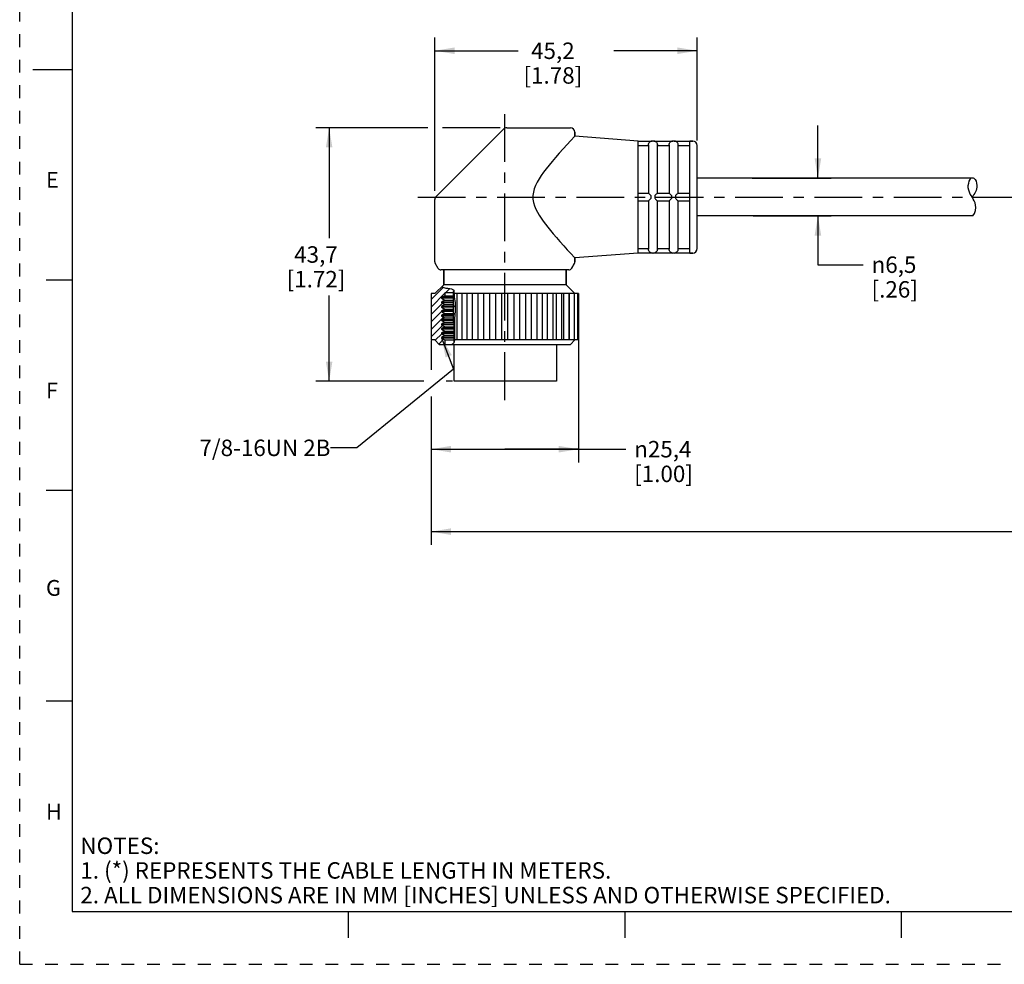
# Model space of a CAD drawing. Units: inches. Extents: x 0 to 22, y 0 to 17.
# Drawn here: x 0 to 9.4, y 0 to 9 of the extents above; entities that cross this region are included whole.
import ezdxf

# ---------------------------------------------------------------- set-up
doc = ezdxf.new("R2010")
doc.units = ezdxf.units.IN
doc.header["$LTSCALE"] = 1.21
doc.header["$MEASUREMENT"] = 0
doc.linetypes.add('CENTER', pattern=[0.6, 0.375, -0.075, 0.075, -0.075])
doc.linetypes.add('HIDDEN', pattern=[0.2, 0.1, -0.1])
doc.layers.get('0').update_dxf_attribs({"linetype": 'CONTINUOUS'})
doc.layers.add('AXIS_PART', color=7, linetype='CONTINUOUS')
doc.layers.add('DEFAULT_2', color=8, linetype='HIDDEN')
doc.styles.get("Standard").update_dxf_attribs({"font": 'txt', "width": 0.8})
doc.styles.add('TEXTSTYLE_1', font='gdt', dxfattribs={"width": 0.8})
doc.styles.add('TEXTSTYLE_2', font='txt')
doc.dimstyles.new('DIMSTYLE_1', dxfattribs={"dimtxt": 0.15625, "dimasz": 0.1875, "dimexe": 0.18, "dimexo": 0.0625, "dimgap": 0.09, "dimtad": 0, "dimtih": 1, "dimtoh": 1, "dimlfac": 0.714286, "dimzin": 4, "dimdsep": 46, "dimtxsty": 'STANDARD', "dimblk": '_FILLED', "dimblk1": '_FILLED', "dimblk2": '_FILLED', "dimcen": 0.09, "dimadec": 0, "dimazin": 0, "dimtfac": 1, "dimtofl": 0, "dimtmove": 0, "dimatfit": 3, "dimldrblk": '_FILLED', "dimfxl": 1, "dimtolj": 1, "dimtzin": 4, "dimarcsym": 0})
doc.dimstyles.get("Standard").update_dxf_attribs({"dimtxt": 0.15625, "dimasz": 0.1875, "dimexe": 0.18, "dimexo": 0.0625, "dimgap": 0.09, "dimtad": 0, "dimtih": 1, "dimtoh": 1, "dimzin": 4, "dimdsep": 46, "dimtxsty": 'STANDARD', "dimblk": '_FILLED', "dimblk1": '_FILLED', "dimblk2": '_FILLED', "dimcen": 0.09, "dimadec": 0, "dimazin": 0, "dimtp": 0.05, "dimtm": 0.05, "dimtfac": 1, "dimtofl": 0, "dimtmove": 0, "dimatfit": 3, "dimldrblk": '_FILLED', "dimfxl": 1, "dimtolj": 1, "dimtzin": 4, "dimarcsym": 0})

# ---------------------------------------------------------------- blocks, each defined once
blk = doc.blocks.new('_FILLED')
at = {"color": 0, "linetype": 'BYBLOCK'}
blk.add_solid([(0, 0), (-1, 0.167), (-1, -0.167)], dxfattribs=at)
blk = doc.blocks.new('*D0')
at = {"color": 2, "linetype": 'CONTINUOUS'}
for p, q in [((3.8789, 7.9456), (2.8149, 7.9456)), ((2.9399, 7.9456), (2.9399, 6.8978)), ((4.5639, 7.9456), (4.0184, 7.9456)), ((2.9399, 5.5376), (2.9399, 6.351)), ((3.8388, 5.5376), (2.8149, 5.5376)), ((4.1115, 5.5376), (4.0506, 5.5376))]:
    blk.add_line(p, q, dxfattribs=at)
at = {"color": 2, "linetype": 'CONTINUOUS', "xscale": 0.1875, "yscale": 0.1875, "zscale": 0.1875}
for p, rotation in [((2.9399, 7.9456), 90), ((2.9399, 5.5376), 270)]:
    blk.add_blockref('_FILLED', p, dxfattribs=dict(at, rotation=rotation))
at = {"color": 2, "linetype": 'CONTINUOUS', "insert": (2.8149, 6.8197), "char_height": 0.15625, "width": 0.75, "attachment_point": 2, "line_spacing_factor": 0.9}
blk.add_mtext('43,7\\P[1.72]', dxfattribs=at)
blk = doc.blocks.new('*D1')
at = {"color": 2, "linetype": 'CONTINUOUS'}
for p, q in [((3.9443, 7.3464), (3.9443, 8.8017)), ((6.4363, 7.8245), (6.4363, 8.8017)), ((3.9443, 8.6767), (4.7372, 8.6767)), ((6.4363, 8.6767), (5.6434, 8.6767))]:
    blk.add_line(p, q, dxfattribs=at)
at = {"color": 2, "linetype": 'CONTINUOUS', "xscale": 0.1875, "yscale": 0.1875, "zscale": 0.1875, "rotation": 180}
blk.add_blockref('_FILLED', (3.9443, 8.6767), dxfattribs=at)
at = {"color": 2, "linetype": 'CONTINUOUS', "xscale": 0.1875, "yscale": 0.1875, "zscale": 0.1875}
blk.add_blockref('_FILLED', (6.4363, 8.6767), dxfattribs=at)
at = {"color": 2, "linetype": 'CONTINUOUS', "insert": (5.0653, 8.7549), "char_height": 0.15625, "width": 0.75, "attachment_point": 2, "line_spacing_factor": 0.9}
blk.add_mtext('45,2\\P[1.78]', dxfattribs=at)
blk = doc.blocks.new('*D2')
at = {"color": 2, "linetype": 'CONTINUOUS'}
for p, q in [((7.5835, 7.4661), (7.5835, 7.9661)), ((6.959, 7.4661), (7.7085, 7.4661)), ((6.968, 7.1091), (7.7085, 7.1091)), ((7.5835, 7.1091), (7.5835, 6.6447)), ((7.5835, 6.6447), (8.015, 6.6447))]:
    blk.add_line(p, q, dxfattribs=at)
at = {"color": 2, "linetype": 'CONTINUOUS', "xscale": 0.1875, "yscale": 0.1875, "zscale": 0.1875}
for p, rotation in [((7.5835, 7.4661), 270), ((7.5835, 7.1091), 90)]:
    blk.add_blockref('_FILLED', p, dxfattribs=dict(at, rotation=rotation))
at = {"color": 2, "linetype": 'CONTINUOUS', "insert": (8.0931, 6.7229), "char_height": 0.15625, "width": 0.625, "attachment_point": 1, "line_spacing_factor": 0.9, "style": 'TEXTSTYLE_1'}
blk.add_mtext('{\\Fgdt;n}\\Ftxt;6,5\\P[.26]\\P    ', dxfattribs=at)
blk = doc.blocks.new('*D5')
at = {"color": 2, "linetype": 'CONTINUOUS'}
for p, q in [((3.9093, 5.9258), (3.9093, 5.6461)), ((5.3093, 5.939), (5.3093, 4.7675)), ((3.9093, 5.3929), (3.9093, 4.7675)), ((3.9093, 4.8925), (4.6093, 4.8925)), ((5.3093, 4.8925), (4.6093, 4.8925)), ((4.6093, 4.8925), (5.7598, 4.8925))]:
    blk.add_line(p, q, dxfattribs=at)
at = {"color": 2, "linetype": 'CONTINUOUS', "xscale": 0.1875, "yscale": 0.1875, "zscale": 0.1875, "rotation": 180}
blk.add_blockref('_FILLED', (3.9093, 4.8925), dxfattribs=at)
at = {"color": 2, "linetype": 'CONTINUOUS', "xscale": 0.1875, "yscale": 0.1875, "zscale": 0.1875}
blk.add_blockref('_FILLED', (5.3093, 4.8925), dxfattribs=at)
at = {"color": 2, "linetype": 'CONTINUOUS', "insert": (5.8379, 4.9706), "char_height": 0.15625, "width": 0.75, "attachment_point": 1, "line_spacing_factor": 0.9, "style": 'TEXTSTYLE_1'}
blk.add_mtext('{\\Fgdt;n}\\Ftxt;25,4\\P[1.00]', dxfattribs=at)
blk = doc.blocks.new('*D6')
at = {"color": 2, "linetype": 'CONTINUOUS'}
for p, q in [((17.9834, 5.9019), (17.9834, 5.6202)), ((17.9834, 5.4314), (17.9834, 3.9842)), ((3.9093, 5.3424), (3.9093, 3.9842)), ((3.9093, 4.1092), (10.2432, 4.1092)), ((17.9834, 4.1092), (11.6495, 4.1092))]:
    blk.add_line(p, q, dxfattribs=at)
at = {"color": 2, "linetype": 'CONTINUOUS', "xscale": 0.1875, "yscale": 0.1875, "zscale": 0.1875, "rotation": 180}
blk.add_blockref('_FILLED', (3.9093, 4.1092), dxfattribs=at)
at = {"color": 2, "linetype": 'CONTINUOUS', "xscale": 0.1875, "yscale": 0.1875, "zscale": 0.1875}
blk.add_blockref('_FILLED', (17.9834, 4.1092), dxfattribs=at)
at = {"color": 2, "linetype": 'CONTINUOUS', "insert": (10.9463, 4.1873), "char_height": 0.15625, "width": 1.25, "attachment_point": 2, "line_spacing_factor": 0.9}
blk.add_mtext('*METER\\PSEE NOTE 1', dxfattribs=at)

msp = doc.modelspace()

# ---------------------------------------------------------------- hatches: boundary and pattern name
at = {"linetype": 'CONTINUOUS'}
h = msp.add_hatch(dxfattribs=at)
h.set_pattern_fill('default__1', color=2, scale=0.05, angle=45, style=0, pattern_type=0)
h.set_pattern_definition([(45, (0, 0), (-0.03535534, 0.03535534), [])])
edge = h.paths.add_edge_path()
edge.add_line((4.1193, 6.3776), (4.0395, 6.3776))
edge.add_line((4.0395, 6.3776), (4.0395, 6.3502))
edge.add_line((4.0395, 6.3502), (4.0087, 6.3324))
edge.add_line((4.0087, 6.3324), (4.0087, 6.3254))
edge.add_line((4.0087, 6.3254), (4.039, 6.3079))
edge.add_line((4.039, 6.3079), (4.0087, 6.2904))
edge.add_line((4.0087, 6.2904), (4.0087, 6.2834))
edge.add_line((4.0087, 6.2834), (4.039, 6.2659))
edge.add_line((4.039, 6.2659), (4.0087, 6.2484))
edge.add_line((4.0087, 6.2484), (4.0087, 6.2414))
edge.add_line((4.0087, 6.2414), (4.039, 6.2239))
edge.add_line((4.039, 6.2239), (4.0087, 6.2064))
edge.add_line((4.0087, 6.2064), (4.0087, 6.1994))
edge.add_line((4.0087, 6.1994), (4.039, 6.1819))
edge.add_line((4.039, 6.1819), (4.0087, 6.1644))
edge.add_line((4.0087, 6.1644), (4.0087, 6.1574))
edge.add_line((4.0087, 6.1574), (4.039, 6.1399))
edge.add_line((4.039, 6.1399), (4.0087, 6.1224))
edge.add_line((4.0087, 6.1224), (4.0087, 6.1154))
edge.add_line((4.0087, 6.1154), (4.039, 6.0979))
edge.add_line((4.039, 6.0979), (4.0087, 6.0804))
edge.add_line((4.0087, 6.0804), (4.0087, 6.0734))
edge.add_line((4.0087, 6.0734), (4.039, 6.0559))
edge.add_line((4.039, 6.0559), (4.0087, 6.0384))
edge.add_line((4.0087, 6.0384), (4.0087, 6.0314))
edge.add_line((4.0087, 6.0314), (4.039, 6.0139))
edge.add_line((4.039, 6.0139), (4.0087, 5.9964))
edge.add_line((4.0087, 5.9964), (4.0087, 5.9894))
edge.add_line((4.0087, 5.9894), (4.039, 5.9719))
edge.add_line((4.039, 5.9719), (4.0087, 5.9544))
edge.add_line((4.0087, 5.9544), (4.0087, 5.9474))
edge.add_line((4.0087, 5.9474), (4.0395, 5.9296))
edge.add_line((4.0395, 5.9296), (4.0395, 5.8876))
edge.add_line((4.0395, 5.8876), (3.9863, 5.8876))
edge.add_line((3.9863, 5.8876), (3.9443, 5.9296))
edge.add_line((3.9443, 5.9296), (3.9093, 5.9296))
edge.add_line((3.9093, 5.9296), (3.9093, 6.3706))
edge.add_line((3.9093, 6.3706), (3.9443, 6.3706))
edge.add_line((3.9443, 6.3706), (4.0084, 6.4347))
edge.add_spline(control_points=[(4.0084, 6.4347), (4.0149, 6.432), (4.0271, 6.4275), (4.0432, 6.4239), (4.0579, 6.4221), (4.0718, 6.4208), (4.0851, 6.4192), (4.0978, 6.4171), (4.109, 6.4139), (4.1172, 6.4096), (4.1225, 6.4044), (4.1254, 6.3976), (4.1261, 6.3886), (4.1259, 6.378), (4.126, 6.3667), (4.127, 6.3551), (4.1286, 6.3426), (4.1307, 6.3288), (4.133, 6.3138), (4.1349, 6.2972), (4.136, 6.2791), (4.1365, 6.2593), (4.1369, 6.2379), (4.1376, 6.2147), (4.137, 6.189), (4.133, 6.1608), (4.1302, 6.129), (4.1306, 6.1082), (4.1312, 6.0976)], knot_values=[0, 0, 0, 0, 0.038462, 0.076923, 0.115385, 0.153846, 0.192308, 0.230769, 0.269231, 0.307692, 0.346154, 0.384615, 0.423077, 0.461538, 0.5, 0.538462, 0.576923, 0.615385, 0.653846, 0.692308, 0.730769, 0.769231, 0.807692, 0.846154, 0.884615, 0.923077, 0.961538, 1, 1, 1, 1], degree=3, periodic=0)
edge.add_line((4.1312, 6.0976), (4.1193, 6.0976))
edge.add_line((4.1193, 6.0976), (4.1193, 6.3776))

# ---------------------------------------------------------------- linework, layer by layer
at = {"color": 7, "linetype": 'CONTINUOUS'}
for p, q in [((0.5, 16.5), (0.5, 0.5)), ((0.125, 8.5), (0.5, 8.5)), ((4.597, 7.9333), (3.9566, 7.2929)), ((4.6267, 7.9456), (5.2323, 7.9456)), ((5.2743, 7.9036), (5.2743, 7.8662)), ((5.8763, 7.8182), (5.9997, 7.8182)), ((5.8763, 7.7763), (5.9743, 7.7763)), ((5.9743, 7.7834), (5.9743, 7.3226)), ((5.9995, 7.8182), (6.0093, 7.8196)), ((6.0233, 7.8196), (6.0093, 7.8196)), ((6.0233, 7.8196), (6.0331, 7.8182)), ((6.033, 7.8182), (6.1957, 7.8182)), ((6.0583, 7.3226), (6.0583, 7.7834)), ((6.0583, 7.7763), (6.1703, 7.7763)), ((6.1703, 7.7834), (6.1703, 7.3226)), ((6.1955, 7.8182), (6.2053, 7.8196)), ((6.2193, 7.8196), (6.2053, 7.8196)), ((6.2193, 7.8196), (6.2291, 7.8182)), ((6.229, 7.8182), (6.3663, 7.8182)), ((6.2543, 7.3226), (6.2543, 7.7834)), ((6.2543, 7.7763), (6.3663, 7.7763)), ((6.3943, 7.8196), (6.3663, 7.8196)), ((6.4363, 6.7976), (6.4363, 7.7776)), ((9.0124, 7.3969), (9.0158, 7.4186)), ((9.0124, 7.3751), (9.0124, 7.3969)), ((9.0158, 7.4186), (9.0212, 7.4367)), ((9.0212, 7.4367), (9.0289, 7.4539)), ((9.0289, 7.4539), (9.0365, 7.4661)), ((5.8763, 7.3226), (5.975, 7.3226)), ((6.0576, 7.3226), (6.0554, 7.3217)), ((6.0576, 7.3226), (6.171, 7.3226)), ((6.2536, 7.3226), (6.2514, 7.3217)), ((6.2536, 7.3226), (6.3663, 7.3226)), ((9.0158, 7.3536), (9.0124, 7.3751)), ((9.0221, 7.3341), (9.0158, 7.3536)), ((9.0309, 7.3154), (9.0221, 7.3341)), ((9.0413, 7.2975), (9.0309, 7.3154)), ((9.0506, 7.2828), (9.0413, 7.2975)), ((5.8763, 7.2526), (5.975, 7.2526)), ((5.9743, 7.2526), (5.9743, 6.7918)), ((5.975, 7.2526), (5.9773, 7.2536)), ((6.0576, 7.2526), (6.171, 7.2526)), ((6.0583, 6.7918), (6.0583, 7.2526)), ((6.1703, 7.2526), (6.1703, 6.7918)), ((6.171, 7.2526), (6.1733, 7.2536)), ((6.2536, 7.2526), (6.3663, 7.2526)), ((6.2543, 6.7918), (6.2543, 7.2526)), ((9.0598, 7.268), (9.0506, 7.2828)), ((9.0681, 7.2528), (9.0598, 7.268)), ((9.0763, 7.232), (9.0681, 7.2528)), ((9.0815, 7.2102), (9.0763, 7.232)), ((9.0834, 7.1878), (9.0815, 7.2102)), ((9.056, 7.1091), (9.0708, 7.1312)), ((9.0708, 7.1312), (9.0804, 7.1589)), ((9.0804, 7.1589), (9.0834, 7.1878)), ((5.8763, 6.7988), (5.9743, 6.7988)), ((5.8763, 6.757), (5.9997, 6.757)), ((5.9995, 6.757), (6.0093, 6.7556)), ((6.0233, 6.7556), (6.0093, 6.7556)), ((6.0233, 6.7556), (6.0331, 6.757)), ((6.033, 6.757), (6.1957, 6.757)), ((6.0583, 6.7988), (6.1703, 6.7988)), ((6.1955, 6.757), (6.2053, 6.7556)), ((6.2193, 6.7556), (6.2053, 6.7556)), ((6.2193, 6.7556), (6.2291, 6.757)), ((6.229, 6.757), (6.3663, 6.757)), ((6.2543, 6.7988), (6.3663, 6.7988)), ((6.3943, 6.7556), (6.3663, 6.7556)), ((5.2706, 6.6581), (5.242, 6.6086)), ((5.2743, 6.709), (5.2743, 6.6721)), ((5.2177, 6.5946), (4.0009, 6.5946)), ((4.0283, 6.5946), (4.0283, 6.4546)), ((5.1903, 6.5946), (5.1903, 6.4546)), ((0.25, 6.5), (0.5, 6.5)), ((4.0283, 6.4546), (3.9443, 6.3706)), ((5.1903, 6.4546), (4.0283, 6.4546)), ((5.1903, 6.4546), (5.2743, 6.3706)), ((3.9093, 6.3706), (3.9093, 5.9296)), ((3.9443, 6.3706), (3.9093, 6.3706)), ((4.0084, 6.4347), (4.0099, 6.4341)), ((4.0099, 6.4341), (4.0305, 6.4269)), ((4.0305, 6.4269), (4.0487, 6.4233)), ((4.0395, 6.3776), (4.0395, 6.3502)), ((4.1193, 6.3776), (4.0395, 6.3776)), ((4.0487, 6.4233), (4.0675, 6.4212)), ((4.0675, 6.4212), (4.0878, 6.4187)), ((4.0878, 6.4187), (4.1021, 6.4158)), ((4.1021, 6.4158), (4.1148, 6.4107)), ((4.1148, 6.4107), (4.1232, 6.4023)), ((4.1193, 6.3776), (4.1193, 6.0976)), ((4.1232, 6.4023), (4.1254, 6.395)), ((4.1254, 6.395), (4.126, 6.3866)), ((4.126, 6.3866), (4.1259, 6.3778)), ((4.1259, 6.3778), (4.1262, 6.3656)), ((5.3093, 6.3706), (4.1261, 6.3706)), ((4.1262, 6.3656), (4.1272, 6.3539)), ((4.1544, 6.3706), (4.1544, 5.9296)), ((4.2042, 5.9296), (4.2042, 6.3706)), ((4.2523, 5.9296), (4.2523, 6.3706)), ((4.3019, 5.9296), (4.3019, 6.3706)), ((4.3552, 5.9296), (4.3552, 6.3706)), ((4.409, 5.9296), (4.409, 6.3706)), ((4.4657, 5.9296), (4.4657, 6.3706)), ((4.5222, 5.9296), (4.5222, 6.3706)), ((4.5807, 5.9296), (4.5807, 6.3706)), ((4.638, 5.9296), (4.638, 6.3706)), ((4.6965, 5.9296), (4.6965, 6.3706)), ((4.7529, 5.9296), (4.7529, 6.3706)), ((4.8096, 5.9296), (4.8096, 6.3706)), ((4.8635, 5.9296), (4.8635, 6.3706)), ((4.9167, 5.9296), (4.9167, 6.3706)), ((4.9663, 5.9296), (4.9663, 6.3706)), ((5.0144, 5.9296), (5.0144, 6.3706)), ((5.0643, 6.3706), (5.0643, 5.9296)), ((5.0998, 5.9296), (5.0998, 6.3706)), ((5.1488, 6.3706), (5.1488, 5.9296)), ((5.1704, 5.9296), (5.1704, 6.3706)), ((5.2174, 6.3706), (5.2174, 5.9296)), ((5.2238, 5.9296), (5.2238, 6.3706)), ((5.2679, 6.3706), (5.2679, 5.9296)), ((5.2989, 6.3706), (5.2989, 5.9296)), ((5.3093, 6.3706), (5.3093, 5.9296)), ((4.0395, 6.3502), (4.0087, 6.3324)), ((4.0087, 6.3324), (4.0087, 6.3254)), ((4.1193, 6.3324), (4.0087, 6.3324)), ((4.0087, 6.3254), (4.039, 6.3079)), ((4.1193, 6.3254), (4.0087, 6.3254)), ((4.039, 6.3079), (4.0087, 6.2904)), ((4.0087, 6.2904), (4.0087, 6.2834)), ((4.1193, 6.2904), (4.0087, 6.2904)), ((4.0087, 6.2834), (4.039, 6.2659)), ((4.1193, 6.2834), (4.0087, 6.2834)), ((4.039, 6.3079), (4.1193, 6.3079)), ((4.0395, 6.3502), (4.1193, 6.3502)), ((4.1272, 6.3539), (4.1286, 6.3424)), ((4.1286, 6.3424), (4.1324, 6.317)), ((4.1324, 6.317), (4.1341, 6.3042)), ((4.1341, 6.3042), (4.1357, 6.2834)), ((4.1357, 6.2834), (4.1364, 6.2625)), ((4.039, 6.2659), (4.0087, 6.2484)), ((4.0087, 6.2484), (4.0087, 6.2414)), ((4.1193, 6.2484), (4.0087, 6.2484)), ((4.0087, 6.2414), (4.039, 6.2239)), ((4.1193, 6.2414), (4.0087, 6.2414)), ((4.039, 6.2239), (4.0087, 6.2064)), ((4.0087, 6.2064), (4.0087, 6.1994)), ((4.1193, 6.2064), (4.0087, 6.2064)), ((4.0087, 6.1994), (4.039, 6.1819)), ((4.1193, 6.1994), (4.0087, 6.1994)), ((4.039, 6.1819), (4.0087, 6.1644)), ((4.039, 6.2659), (4.1193, 6.2659)), ((4.039, 6.2239), (4.1193, 6.2239)), ((4.039, 6.1819), (4.1193, 6.1819)), ((4.1351, 6.1762), (4.133, 6.1598)), ((4.1368, 6.1925), (4.1351, 6.1762)), ((4.1364, 6.2625), (4.1368, 6.2416)), ((4.1368, 6.2416), (4.1373, 6.2252)), ((4.1374, 6.2088), (4.1368, 6.1925)), ((4.1373, 6.2252), (4.1374, 6.2088)), ((4.0087, 6.1644), (4.0087, 6.1574)), ((4.1193, 6.1644), (4.0087, 6.1644)), ((4.0087, 6.1574), (4.039, 6.1399)), ((4.1193, 6.1574), (4.0087, 6.1574)), ((4.039, 6.1399), (4.0087, 6.1224)), ((4.0087, 6.1224), (4.0087, 6.1154)), ((4.1193, 6.1224), (4.0087, 6.1224)), ((4.0087, 6.1154), (4.039, 6.0979)), ((4.1193, 6.1154), (4.0087, 6.1154)), ((4.039, 6.0979), (4.0087, 6.0804)), ((4.0087, 6.0804), (4.0087, 6.0734)), ((4.1266, 6.0804), (4.0087, 6.0804)), ((4.039, 6.1399), (4.1193, 6.1399)), ((4.039, 6.0979), (4.1193, 6.0979)), ((4.1313, 6.0976), (4.1193, 6.0976)), ((4.1266, 5.9072), (4.1266, 6.0976)), ((4.1314, 6.1435), (4.1308, 6.1272)), ((4.1308, 6.1272), (4.131, 6.1108)), ((4.131, 6.1108), (4.1314, 6.0944)), ((4.133, 6.1598), (4.1314, 6.1435)), ((4.1314, 6.0944), (4.1315, 6.078)), ((4.0087, 6.0734), (4.039, 6.0559)), ((4.1266, 6.0734), (4.0087, 6.0734)), ((4.039, 6.0559), (4.0087, 6.0384)), ((4.0087, 6.0384), (4.0087, 6.0314)), ((4.1266, 6.0384), (4.0087, 6.0384)), ((4.0087, 6.0314), (4.039, 6.0139)), ((4.1266, 6.0314), (4.0087, 6.0314)), ((4.039, 6.0139), (4.0087, 5.9964)), ((4.0087, 5.9964), (4.0087, 5.9894)), ((4.1266, 5.9964), (4.0087, 5.9964)), ((4.0087, 5.9894), (4.039, 5.9719)), ((4.1266, 5.9894), (4.0087, 5.9894)), ((4.039, 6.0559), (4.1266, 6.0559)), ((4.039, 6.0139), (4.1266, 6.0139)), ((4.1315, 6.078), (4.1314, 6.0454)), ((4.1314, 6.0454), (4.1314, 5.9854)), ((3.9443, 5.9296), (3.9093, 5.9296)), ((3.9443, 5.9296), (3.9863, 5.8876)), ((4.039, 5.9719), (4.0087, 5.9544)), ((4.0087, 5.9544), (4.0087, 5.9474)), ((4.1266, 5.9544), (4.0087, 5.9544)), ((4.0087, 5.9474), (4.0395, 5.9296)), ((4.1266, 5.9474), (4.0087, 5.9474)), ((4.039, 5.9719), (4.1266, 5.9719)), ((4.0395, 5.9296), (4.0395, 5.8876)), ((4.0395, 5.9296), (4.1266, 5.9296)), ((4.1223, 5.8957), (4.1096, 5.8873)), ((4.1289, 5.9134), (4.1223, 5.8957)), ((4.1314, 5.9336), (4.1289, 5.9134)), ((5.3093, 5.9296), (4.1309, 5.9296)), ((4.1314, 5.9854), (4.1313, 5.9689)), ((4.1313, 5.9689), (4.1314, 5.9609)), ((4.1314, 5.9609), (4.1315, 5.9522)), ((4.1316, 5.9433), (4.1314, 5.9336)), ((4.1315, 5.9522), (4.1316, 5.9433)), ((5.2323, 5.8876), (5.2743, 5.9296)), ((3.9863, 5.8876), (5.2323, 5.8876)), ((4.106, 5.8873), (4.1041, 5.8873)), ((4.1078, 5.8873), (4.106, 5.8873)), ((4.1096, 5.8873), (4.1078, 5.8873)), ((4.1266, 5.5376), (4.1266, 5.8876)), ((5.0993, 5.5376), (4.1266, 5.5376)), ((0.5, 4.5), (0.25, 4.5)), ((0.5, 2.5001), (0.25, 2.5001)), ((0.5, 0.5), (21.4962, 0.5)), ((2.3754, 0.5), (4.25, 0.5)), ((3.125, 0.25), (3.125, 0.5)), ((5.75, 0.5), (5.75, 0.25)), ((8.375, 0.5), (8.375, 0.25))]:
    msp.add_line(p, q, dxfattribs=at)
for points in [[(5.9743, 7.7834), (5.9745, 7.7868), (5.975, 7.7902)], [(5.975, 7.7902), (5.9773, 7.7976), (5.9807, 7.8038), (5.9844, 7.8084), (5.9881, 7.8118), (5.9914, 7.8143), (5.9945, 7.816), (5.9971, 7.8172), (5.999, 7.8179), (5.9997, 7.8182)], [(6.033, 7.8182), (6.0339, 7.8178), (6.0364, 7.8168), (6.0394, 7.8153), (6.0428, 7.8132), (6.0462, 7.8104), (6.0494, 7.8071), (6.0527, 7.8027), (6.0556, 7.797), (6.0576, 7.7902)], [(6.0576, 7.7902), (6.0581, 7.7868), (6.0583, 7.7834)], [(6.1703, 7.7834), (6.1705, 7.7868), (6.171, 7.7902)], [(6.171, 7.7902), (6.1733, 7.7976), (6.1767, 7.8038), (6.1804, 7.8084), (6.1841, 7.8118), (6.1874, 7.8143), (6.1905, 7.816), (6.1931, 7.8172), (6.195, 7.8179), (6.1957, 7.8182)], [(6.229, 7.8182), (6.2299, 7.8178), (6.2324, 7.8168), (6.2354, 7.8153), (6.2388, 7.8132), (6.2422, 7.8104), (6.2454, 7.8071), (6.2487, 7.8027), (6.2516, 7.797), (6.2536, 7.7902)], [(6.2536, 7.7902), (6.2541, 7.7868), (6.2543, 7.7834)], [(5.9997, 7.2946), (5.999, 7.2985), (5.997, 7.3021), (5.9944, 7.3056), (5.9913, 7.309), (5.9879, 7.3125), (5.9843, 7.3159), (5.9806, 7.3192), (5.9773, 7.3216), (5.975, 7.3226)], [(6.0554, 7.3217), (6.0521, 7.3192), (6.0484, 7.316), (6.0447, 7.3125), (6.0413, 7.309), (6.0382, 7.3055), (6.0355, 7.302), (6.0336, 7.2984), (6.033, 7.2946)], [(6.1957, 7.2946), (6.195, 7.2985), (6.193, 7.3021), (6.1904, 7.3056), (6.1873, 7.309), (6.1839, 7.3125), (6.1803, 7.3159), (6.1766, 7.3192), (6.1733, 7.3216), (6.171, 7.3226)], [(6.2514, 7.3217), (6.2481, 7.3192), (6.2444, 7.316), (6.2407, 7.3125), (6.2373, 7.309), (6.2342, 7.3055), (6.2315, 7.302), (6.2296, 7.2984), (6.229, 7.2946)], [(5.9773, 7.2536), (5.9807, 7.2561), (5.9844, 7.2594), (5.9881, 7.2628), (5.9914, 7.2663), (5.9945, 7.2697), (5.9971, 7.2731), (5.999, 7.2767), (5.9997, 7.2806)], [(5.9997, 7.2806), (5.9995, 7.2875), (5.9997, 7.2946)], [(6.033, 7.2946), (6.0331, 7.2875), (6.033, 7.2806)], [(6.033, 7.2806), (6.0339, 7.276), (6.0364, 7.272), (6.0394, 7.2682), (6.0428, 7.2646), (6.0462, 7.2612), (6.0494, 7.2583), (6.0527, 7.2555), (6.0556, 7.2534), (6.0576, 7.2526)], [(6.1733, 7.2536), (6.1767, 7.2561), (6.1804, 7.2594), (6.1841, 7.2628), (6.1874, 7.2663), (6.1905, 7.2697), (6.1931, 7.2731), (6.195, 7.2767), (6.1957, 7.2806)], [(6.1957, 7.2806), (6.1955, 7.2875), (6.1957, 7.2946)], [(6.229, 7.2946), (6.2291, 7.2875), (6.229, 7.2806)], [(6.229, 7.2806), (6.2299, 7.276), (6.2324, 7.272), (6.2354, 7.2682), (6.2388, 7.2646), (6.2422, 7.2612), (6.2454, 7.2583), (6.2487, 7.2555), (6.2516, 7.2534), (6.2536, 7.2526)], [(5.975, 6.785), (5.9745, 6.7884), (5.9743, 6.7918)], [(5.9997, 6.757), (5.999, 6.7573), (5.997, 6.758), (5.9944, 6.7592), (5.9913, 6.761), (5.9879, 6.7635), (5.9843, 6.7669), (5.9806, 6.7716), (5.9773, 6.7777), (5.975, 6.785)], [(6.0576, 6.785), (6.0554, 6.7778), (6.0521, 6.7717), (6.0484, 6.7669), (6.0447, 6.7635), (6.0413, 6.761), (6.0382, 6.7592), (6.0355, 6.758), (6.0336, 6.7573), (6.033, 6.757)], [(6.0583, 6.7918), (6.0581, 6.7884), (6.0576, 6.785)], [(6.171, 6.785), (6.1705, 6.7884), (6.1703, 6.7918)], [(6.1957, 6.757), (6.195, 6.7573), (6.193, 6.758), (6.1904, 6.7592), (6.1873, 6.761), (6.1839, 6.7635), (6.1803, 6.7669), (6.1766, 6.7716), (6.1733, 6.7777), (6.171, 6.785)], [(6.2536, 6.785), (6.2514, 6.7778), (6.2481, 6.7717), (6.2444, 6.7669), (6.2407, 6.7635), (6.2373, 6.761), (6.2342, 6.7592), (6.2315, 6.758), (6.2296, 6.7573), (6.229, 6.757)], [(6.2543, 6.7918), (6.2541, 6.7884), (6.2536, 6.785)]]:
    msp.add_lwpolyline(points, dxfattribs=at)
for centre, radius, start, end in [((4.6267, 7.9036), 0.042, 90, 135), ((5.2323, 7.9036), 0.042, 0, 90), ((6.0093, 7.7846), 0.035, 90, 106.2602), ((6.0233, 7.7846), 0.035, 73.7398, 90), ((6.2053, 7.7846), 0.035, 90, 106.2602), ((6.2193, 7.7846), 0.035, 73.7398, 90), ((6.3943, 7.7776), 0.042, 0, 90), ((3.9863, 7.2632), 0.042, 135.00009, 180.00006), ((6.0093, 6.7906), 0.035, 253.7398, 270), ((6.0233, 6.7906), 0.035, 270, 286.2602), ((6.2053, 6.7906), 0.035, 253.7398, 270), ((6.2193, 6.7906), 0.035, 270, 286.2602), ((6.3943, 6.7976), 0.042, 270, 360), ((3.9723, 6.6721), 0.028, 180, 210), ((5.2463, 6.6721), 0.028, 330, 360), ((4.0009, 6.6226), 0.028, 210, 270), ((5.2177, 6.6226), 0.028, 270, 330)]:
    msp.add_arc(centre, radius, start, end, dxfattribs=at)
msp.add_open_spline([(9.0358, 7.4661), (9.0472, 7.4703), (9.0815, 7.4685), (9.0996, 7.3982), (9.0849, 7.3354), (9.061, 7.3029), (9.0469, 7.2873)], degree=3, knots=[0, 0, 0, 0, 0.127041, 0.460197, 0.734392, 1, 1, 1, 1], dxfattribs=at)
at = {"layer": 'AXIS_PART', "color": 7, "linetype": 'CENTER'}
for p, q in [((4.6093, 5.3596), (4.6093, 8.0939)), ((3.7824, 7.2876), (18.116, 7.2876))]:
    msp.add_line(p, q, dxfattribs=at)
at = {"layer": 'AXIS_PART', "color": 7, "linetype": 'CONTINUOUS'}
for p, q in [((5.2743, 7.8662), (5.2325, 7.8211)), ((5.2743, 7.8662), (5.2743, 7.9036)), ((5.8763, 7.8196), (5.2743, 7.8662)), ((5.8763, 6.7556), (5.8763, 7.8196)), ((6.3663, 6.7556), (6.3663, 7.8196)), ((6.3663, 7.8196), (6.3943, 7.8196)), ((9.0365, 7.4661), (6.4363, 7.4661)), ((3.9443, 6.6721), (3.9443, 7.2632)), ((9.056, 7.1091), (6.4363, 7.1091)), ((5.8763, 6.7556), (5.2743, 6.709)), ((6.3663, 6.7556), (6.3943, 6.7556)), ((3.9766, 6.6086), (3.9481, 6.6581)), ((5.242, 6.6086), (5.2706, 6.6581)), ((5.2743, 6.6721), (5.2743, 6.709)), ((4.0283, 6.4546), (4.0283, 6.5946)), ((5.1903, 6.4546), (5.1903, 6.5946)), ((5.0993, 5.8876), (5.0993, 5.5376))]:
    msp.add_line(p, q, dxfattribs=at)
msp.add_lwpolyline([(5.2325, 7.8211), (5.2011, 7.7869), (5.1641, 7.7461), (5.1259, 7.7033), (5.0903, 7.6625), (5.058, 7.6244), (5.0287, 7.5888), (5.0022, 7.5553), (4.978, 7.5232), (4.9558, 7.4918), (4.9353, 7.4602), (4.9167, 7.4282), (4.9011, 7.3965), (4.8889, 7.3654), (4.8803, 7.3337), (4.8759, 7.3007), (4.8764, 7.2673), (4.8818, 7.2344), (4.8912, 7.2031), (4.9035, 7.1733), (4.9183, 7.1441), (4.9352, 7.1151), (4.9535, 7.0868), (4.973, 7.0589), (4.9939, 7.0307), (5.0167, 7.0014), (5.0417, 6.9704), (5.0692, 6.9374), (5.0997, 6.9019), (5.1329, 6.864), (5.1682, 6.8245), (5.2028, 6.7865), (5.2329, 6.7536), (5.2743, 6.709)], dxfattribs=at)
at = {"layer": 'DEFAULT_2', "color": 8, "linetype": 'HIDDEN'}
for q in [(0, 17), (22, 0)]:
    msp.add_line((0, 0), q, dxfattribs=at)

# ---------------------------------------------------------------- texts
at = {"color": 2, "linetype": 'CONTINUOUS', "char_height": 0.15, "attachment_point": 1, "line_spacing_factor": 0.9, "style": 'TEXTSTYLE_2'}
for s, insert, width in [('\\Q0.000018724;E', (0.25, 7.525), 0.1375), ('\\Q0.000018724;F', (0.25, 5.525), 0.1375), ('\\Q0.000018724;G', (0.25, 3.65), 0.15), ('\\Q0.000018724;H', (0.25, 1.525), 0.15)]:
    msp.add_mtext(s, dxfattribs=dict(at, insert=insert, width=width))
at = {"color": 2, "linetype": 'CONTINUOUS', "char_height": 0.15625, "line_spacing_factor": 0.9}
for s, insert, width, attachment_point in [('7/8-16UN 2B', (2.952, 4.9832), 1.375, 3), ('NOTES:\\P1. (*) REPRESENTS THE CABLE LENGTH IN METERS.\\P2. ALL DIMENSIONS ARE IN MM [INCHES] UNLESS AND OTHERWISE SPECIFIED.', (0.5762, 1.2042), 8.5, 1)]:
    msp.add_mtext(s, dxfattribs=dict(at, insert=insert, width=width, attachment_point=attachment_point))

# ---------------------------------------------------------------- dimensions: what is measured, and where the dimension line sits
at = {"color": 2, "linetype": 'CONTINUOUS'}
dim = msp.add_linear_dim(base=(6.4363, 8.6767), p1=(3.9443, 7.3464), p2=(6.4363, 7.8245), dimstyle='DIMSTYLE_1', dxfattribs=at)
dim.commit()
dim.dimension.update_dxf_attribs({"geometry": '*D1', "text_midpoint": (5.0341, 8.5595), "dimtype": 160})
for base, p1, p2, angle, text, picture, middle in [((7.5834531645, 7.1090922498), (6.9589728771, 7.4660922498), (6.9680416567, 7.1090922498), 270, '%%c<>\\P    ', '*D2', (8.5097454928, 6.5275400869)), ((3.9093, 4.1092), (17.9834, 5.9019), (3.9093, 5.3424), 180, '*METER\\PSEE NOTE 1', '*D6', (10.3213, 3.992))]:
    dim = msp.add_linear_dim(base=base, p1=p1, p2=p2, angle=angle, text=text, dimstyle='DIMSTYLE_1', dxfattribs=at)
    dim.commit()
    dim.dimension.update_dxf_attribs({"geometry": picture, "text_midpoint": middle, "dimtype": 160})
dim = msp.add_linear_dim(base=(2.9399, 5.5376), p1=(4.5639, 7.9456), p2=(4.1115, 5.5376), angle=270, dimstyle='DIMSTYLE_1', dxfattribs=at)
dim.commit()
dim.dimension.update_dxf_attribs({"geometry": '*D0', "text_midpoint": (2.7837, 6.6244), "dimtype": 160})
dim = msp.add_linear_dim(base=(5.3093, 4.8925), p1=(3.9093, 5.9258), p2=(5.3093, 5.939), text='%%c<>', dimstyle='DIMSTYLE_1', dxfattribs=at)
dim.commit()
dim.dimension.update_dxf_attribs({"geometry": '*D5', "text_midpoint": (6.317, 4.7753), "dimtype": 160})

# ---------------------------------------------------------------- leaders
msp.add_leader([(4.0087, 5.9502), (4.1222, 5.6518), (3.202, 4.9051), (2.952, 4.9051)], dimstyle='STANDARD', override={"dimtad": 0}, dxfattribs=at)

doc.saveas('drawing.dxf')
